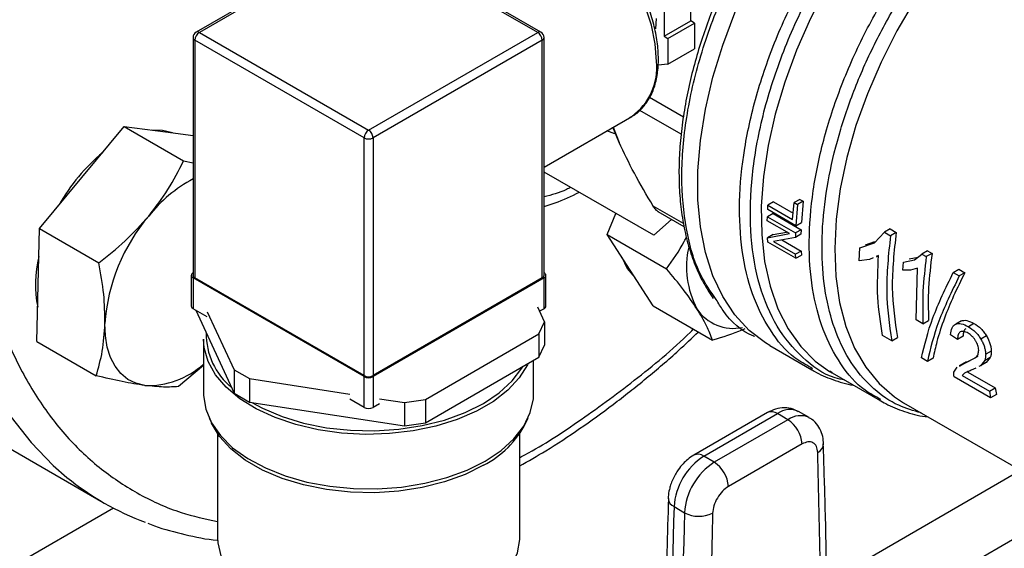
# Model space of a CAD drawing. Extents: x 0.4 to 10.6, y 0.4 to 8.1.
# Drawn here: x 3.8 to 4, y 5.4 to 5.6 of the extents above; entities that cross this region are included whole.
import ezdxf

# ---------------------------------------------------------------- set-up
doc = ezdxf.new("R2010")
doc.units = 0
doc.linetypes.add('SLD-SOLID', pattern=[0])
doc.layers.get('0').update_dxf_attribs({"linetype": 'CONTINUOUS'})

msp = doc.modelspace()

# ---------------------------------------------------------------- linework, layer by layer
at = {"color": 7, "linetype": 'SLD-SOLID'}
for p, q in [((3.848965902382404, 5.568938786269402), (3.815378330276045, 5.549549093613613)), ((3.849590851590304, 5.568876901206275), (3.816003279483942, 5.549487208550493)), ((3.883178423696665, 5.549487208550493), (3.871761090935386, 5.556078294458371)), ((3.883803372904563, 5.549549093613613), (3.872386040143283, 5.556140179521489)), ((3.91352972953086, 5.551777767458489), (3.913529729530862, 5.556198156363449)), ((3.906689724171117, 5.552239434301399), (3.906506106816667, 5.550213975899262)), ((3.908226428671964, 5.55398839031275), (3.908226428671961, 5.548716237039154)), ((3.908226428671961, 5.548716237039154), (3.91352972953086, 5.551777767458489)), ((3.908964158187766, 5.548290354854838), (3.914267459046664, 5.551351885274173)), ((3.914267459046664, 5.551351885274173), (3.91352972953086, 5.551777767458489)), ((3.914267459046664, 5.551351885274173), (3.914267459046664, 5.546225142164165)), ((3.814753279483941, 5.548466532535626), (3.814753279483939, 5.501311300649232)), ((3.816003279483942, 5.549487208550493), (3.849590851590304, 5.530097515894704)), ((3.849590851590304, 5.530097515894704), (3.883178423696665, 5.549487208550493)), ((3.884428423696662, 5.501311300649232), (3.884428423696664, 5.548466532535627)), ((3.908226428671961, 5.548716237039154), (3.908964158187766, 5.548290354854838)), ((3.908964158187766, 5.548290354854838), (3.908964158187766, 5.54316361174483)), ((3.848706968113821, 5.528566584809957), (3.81511939600746, 5.547956277465747)), ((3.81511939600746, 5.547956277465747), (3.815119396007455, 5.500801045579343)), ((3.884062307173148, 5.547956277465747), (3.850474735066787, 5.528566584809957)), ((3.884062307173145, 5.500801045579343), (3.884062307173148, 5.547956277465747)), ((3.908964158187766, 5.54316361174483), (3.914267459046664, 5.546225142164165)), ((3.908964158187766, 5.54316361174483), (3.907035056817549, 5.542991121012689)), ((3.884428423696663, 5.522782271613019), (3.901828898633091, 5.532827351978272)), ((3.792691428347789, 5.520705439608952), (3.801105866967851, 5.530823182406134)), ((3.801105866967851, 5.530823182406134), (3.812883894966807, 5.524023871569735)), ((3.801105866967851, 5.530823182406134), (3.809258015657872, 5.529744518616866)), ((3.899311700631397, 5.527660183367363), (3.898098250713365, 5.530659682375611)), ((3.898146745948805, 5.530701690479611), (3.89931170063129, 5.527660183367098)), ((3.809258015657872, 5.529744518616866), (3.81475327948394, 5.529017404536021)), ((3.848706968113817, 5.481411352923553), (3.848706968113821, 5.528566584809957)), ((3.850474735066787, 5.528566584809957), (3.850474735066783, 5.481411352923553)), ((3.812883894966807, 5.524023871569735), (3.81475327948394, 5.523600248946938)), ((3.906182544826774, 5.509240555748836), (3.884428423696663, 5.52177518378435)), ((3.78427698972773, 5.510587696811768), (3.792691428347789, 5.520705439608952)), ((3.928802780343604, 5.514350203467688), (3.928850432482657, 5.515228541050803)), ((3.929966954467425, 5.515873095472877), (3.92885043248272, 5.515228541050833)), ((3.92885043248272, 5.515228541050833), (3.933761159967461, 5.512393638416492)), ((3.929966954467425, 5.515873095472878), (3.933863091242253, 5.513623903588165)), ((3.933761159967399, 5.51239363841646), (3.934036691739903, 5.515719184416915)), ((3.935159674977755, 5.516367468841), (3.934036691739929, 5.515719184416925)), ((3.934036691739929, 5.515719184416925), (3.93469373418579, 5.515339881886611)), ((3.934693734185765, 5.5153398818866), (3.934370550274206, 5.511135998303033)), ((3.935816717423717, 5.515988166310583), (3.93469373418593, 5.51533988188653)), ((3.935159674977755, 5.516367468840994), (3.935816717423616, 5.515988166310679)), ((3.935816717423616, 5.515988166310679), (3.935485962432098, 5.511779912035697)), ((3.896936781385964, 5.509422389656541), (3.898633483102387, 5.513590291606533)), ((3.906988237134846, 5.513988500069823), (3.912190466863199, 5.510985316772198)), ((3.929862829888835, 5.513567500580239), (3.928748675147915, 5.512924312738944)), ((3.934370550274232, 5.511135998303046), (3.928802780343629, 5.514350203467702)), ((3.929862829888835, 5.513567500580241), (3.935430599819437, 5.510353295415585)), ((3.909741726374143, 5.512398944566616), (3.906182544826774, 5.509240555748836)), ((3.928730816437284, 5.512098260353675), (3.928748675147921, 5.512924312738947)), ((3.933102237453145, 5.509574692716924), (3.928730816437334, 5.512098260353705)), ((3.928748675147915, 5.512924312738944), (3.934316445078517, 5.509710107574287)), ((3.934370550274371, 5.511135998302965), (3.935485962432299, 5.511779912035648)), ((3.784014699797704, 5.499391290225307), (3.78427698972773, 5.510587696811768)), ((3.78427698972773, 5.510587696811768), (3.796055017726685, 5.503788385975369)), ((3.896936781385964, 5.509422389656541), (3.908714809384922, 5.502623078820149)), ((3.90149199346492, 5.502335374470789), (3.896936781385964, 5.509422389656541)), ((3.928764976342455, 5.508740981605001), (3.933102237453094, 5.509574692716895)), ((3.929879509624931, 5.50938438797356), (3.928764976342549, 5.50874098160493)), ((3.929879509624844, 5.509384387973634), (3.9325447615031, 5.509896516732669)), ((3.934316445078524, 5.509710107574292), (3.934297718201123, 5.508826540032248)), ((3.935411438393059, 5.509469477013609), (3.934297718201211, 5.508826540032155)), ((3.935430599819636, 5.510353295415537), (3.934316445078657, 5.509710107574207)), ((3.935430599819437, 5.510353295415585), (3.935411438393011, 5.509469477013726)), ((3.949986205429066, 5.507753794039091), (3.951984388873307, 5.509840920017188)), ((3.953116133879183, 5.510494262502288), (3.951984388873336, 5.509840920017199)), ((3.951984388873336, 5.509840920017199), (3.953169344076126, 5.509156859939256)), ((3.953116133879181, 5.510494262502288), (3.954301089081971, 5.509810202424346)), ((3.954301089082181, 5.509810202424227), (3.953169344076334, 5.509156859939136)), ((3.928802149999095, 5.507889684658564), (3.928764976342455, 5.508740981605001)), ((3.934369919930016, 5.504675479494094), (3.928802149999414, 5.50788968465875)), ((3.934297718201123, 5.508826540032248), (3.929959599728063, 5.507996718607121)), ((3.929959599728003, 5.507996718607083), (3.93433481860668, 5.505470958510739)), ((3.931633958691542, 5.508317000072433), (3.935449400030744, 5.506114392671128)), ((3.947110107251677, 5.506726927452537), (3.949986205429066, 5.507753794039091)), ((3.948227452071543, 5.507371956887217), (3.950073449095033, 5.508031789066936)), ((3.935449400030924, 5.506114392671074), (3.934334818605566, 5.505470958510095)), ((3.934369919929837, 5.504675479493828), (3.934334818606738, 5.50547095851083)), ((3.934369919930156, 5.504675479494013), (3.935485317421882, 5.505319384760077)), ((3.935449400030744, 5.506114392671128), (3.935485317421711, 5.505319384760138)), ((3.946983470226407, 5.504173700809384), (3.947110107251677, 5.506726927452537)), ((3.950797672847804, 5.505264498033247), (3.950354519475685, 5.505058900340805)), ((3.950389473018516, 5.50499362041377), (3.950797121847504, 5.505228951073591)), ((3.957952658294221, 5.504358064976675), (3.95940962485287, 5.505515643078357)), ((3.960541244065092, 5.506168912944322), (3.959409624852845, 5.505515643078332)), ((3.959409624852845, 5.505515643078332), (3.960290745208498, 5.505006983124144)), ((3.961422364421984, 5.505660252989419), (3.960290745209737, 5.505006983123446)), ((3.960541244065149, 5.506168912944342), (3.961422364420801, 5.505660252990155)), ((3.948988083067694, 5.504424952389534), (3.946983470226393, 5.504173700809392)), ((3.949729529821429, 5.504768941065302), (3.948988083067694, 5.504424952389534)), ((3.955636969749234, 5.50230210229818), (3.955774505818487, 5.503907728269883)), ((3.955774505818487, 5.503907728269883), (3.957952658294221, 5.504358064976675)), ((3.956895992131842, 5.504555148537853), (3.958661806998949, 5.504921492466863)), ((3.814399726093345, 5.501311300649233), (3.814399726093345, 5.49518724456009)), ((3.884781977087254, 5.495187244560091), (3.884781977087255, 5.501311300649233)), ((3.906047205543879, 5.495248359285036), (3.90149199346492, 5.502335374470789)), ((3.957142835631547, 5.502324467402737), (3.955636969749234, 5.50230210229818)), ((3.95854874968319, 5.502729236290171), (3.957142835631547, 5.502324467402737)), ((3.958260460785402, 5.492501985186052), (3.95854874968319, 5.502729236290171)), ((3.965635507428686, 5.501859513231471), (3.966766926344875, 5.502512667469031)), ((3.965635507428784, 5.501859513231414), (3.966820526829292, 5.501175416092917)), ((3.966766926345024, 5.502512667468967), (3.967951945745531, 5.501828570330471)), ((3.967951945745365, 5.501828570330553), (3.966820526830161, 5.501175416093584)), ((3.783752409867672, 5.488194883638849), (3.784014699797704, 5.499391290225307)), ((3.848706968113817, 5.481207250895597), (3.814765842616862, 5.500801045579343)), ((3.814765842616862, 5.500801045579343), (3.814765842616862, 5.494676989490199)), ((3.848706968113817, 5.481411352923553), (3.815119396007455, 5.500801045579343)), ((3.884062307173145, 5.500801045579343), (3.850474735066783, 5.481411352923553)), ((3.884415860563738, 5.500801045579343), (3.850474735066784, 5.481207250895597)), ((3.884415860563738, 5.494676989490201), (3.884415860563738, 5.500801045579343)), ((3.817583156067343, 5.493050589054151), (3.814765842616862, 5.494676989490199)), ((3.815289569546315, 5.494374648369337), (3.822917975460475, 5.477939499014755)), ((3.817583156067341, 5.494071265068996), (3.822917975460475, 5.482577572350948)), ((3.884495746886405, 5.4921026545684), (3.883162856998123, 5.494974321943422)), ((3.884415860563738, 5.494676989490201), (3.883536490832596, 5.494169340150032)), ((3.906047205543879, 5.495248359285036), (3.917825233542837, 5.488449048448642)), ((3.883375027546195, 5.489688101652864), (3.884495746886405, 5.4921026545684)), ((3.884495746886405, 5.4921026545684), (3.884495746886405, 5.487464581232206)), ((3.959627716498239, 5.491712685263755), (3.958260460785404, 5.492501985186053)), ((3.959627716499478, 5.49171268526304), (3.960743213778447, 5.492356648135053)), ((3.967241836219436, 5.492253062485012), (3.966128230197635, 5.491610191412521)), ((3.969749994350814, 5.49176212515694), (3.968636036898194, 5.491119051207756)), ((3.860884732935056, 5.47670473093267), (3.883375027546195, 5.489688101652864)), ((3.883375027546195, 5.489688101652864), (3.883375027546195, 5.485050028316671)), ((3.783752409867672, 5.488194883638849), (3.795530437866629, 5.481395572802445)), ((3.816840851590306, 5.488654918064997), (3.816840851590306, 5.477835752307511)), ((3.953424803633216, 5.488323081861034), (3.951597997807942, 5.489377674416331)), ((3.953424803633424, 5.488323081860915), (3.954562888340833, 5.488980084177814)), ((3.966485710581904, 5.488564027080807), (3.96509567239034, 5.489523845650084)), ((3.967600311620426, 5.489207472564225), (3.966485710581904, 5.488564027080807)), ((3.972233334311543, 5.489299620226542), (3.971119741418264, 5.488656756732987)), ((3.883375027546195, 5.485050028316671), (3.884495746886405, 5.487464581232206)), ((3.929246864211887, 5.487373508487896), (3.937596466601896, 5.482553385627343)), ((3.973185751795567, 5.486281352589126), (3.972071408720176, 5.485638056024655)), ((3.860884732935056, 5.472066657596477), (3.883375027546195, 5.485050028316671)), ((3.882340851590305, 5.47783575230751), (3.882340851590305, 5.484453011245201)), ((3.960503071441923, 5.484236884832216), (3.959318052041554, 5.484920981970633)), ((3.961641156149331, 5.484893887149116), (3.960503071441923, 5.484236884832216)), ((3.968185204932923, 5.484154203803763), (3.966820297344682, 5.48336625942494)), ((3.966853012256296, 5.483307238033853), (3.967948624084034, 5.483854563287853)), ((3.967948624084034, 5.483854563287853), (3.970144764277591, 5.485009281633155)), ((3.967978725299867, 5.48395709834124), (3.969070358117151, 5.484502126561393)), ((3.969070358117151, 5.484502126561393), (3.970555473865547, 5.485282806121711)), ((3.971869209121497, 5.484335402190117), (3.971077233441177, 5.48336642916126)), ((3.972195684805473, 5.484012097390261), (3.971077233441215, 5.48336642916111)), ((3.97298512816109, 5.484979608540326), (3.971869209120904, 5.484335402190744)), ((3.972985128161626, 5.484979608539661), (3.97219568480538, 5.484012097390375)), ((3.816840851590306, 5.483425087566123), (3.811834735246681, 5.479238245223899)), ((3.822917975460475, 5.482577572350948), (3.825979837638954, 5.480809996939213)), ((3.822917975460475, 5.482577572350948), (3.822917975460475, 5.477939499014755)), ((3.937728940047744, 5.482784690046042), (3.937366079899749, 5.483006364371954)), ((3.941608086279739, 5.481974988673298), (3.941163742713516, 5.482273719829343)), ((3.941577684726401, 5.481959805564744), (3.951122625101291, 5.476449628773732)), ((3.965773718395262, 5.482062462349178), (3.966412404698816, 5.483087127555665)), ((3.967869054546336, 5.481885070967231), (3.967427426602164, 5.481444160636428)), ((3.968733311642279, 5.482271830585756), (3.968559275777596, 5.482097563257329)), ((3.968559275777596, 5.482097563257329), (3.973938781823591, 5.478992040519886)), ((3.97009974284529, 5.482891194903075), (3.969220853082317, 5.482463898184018)), ((3.971077233441177, 5.48336642916126), (3.970719369795532, 5.483192443790061)), ((3.825979837638954, 5.480809996939213), (3.845889654663339, 5.477730271257359)), ((3.825979837638954, 5.480809996939213), (3.825979837638954, 5.47617192360302)), ((3.848706968113817, 5.475083194806455), (3.848706968113817, 5.481207250895597)), ((3.850474735066784, 5.481207250895597), (3.850474735066784, 5.475083194806463)), ((3.97305817126019, 5.476988979983124), (3.965808183091534, 5.481174309065654)), ((3.96742742660214, 5.48144416063641), (3.972806932648135, 5.478338637898966)), ((3.822917975460475, 5.477939499014755), (3.825979837638954, 5.47617192360302)), ((3.972806932648135, 5.478338637898966), (3.973938781823591, 5.478992040519891)), ((3.972806932648159, 5.478338637898985), (3.973058171260201, 5.476988979983133)), ((3.973938781823591, 5.478992040519886), (3.974196255967648, 5.477645982300064)), ((3.825979837638954, 5.47617192360302), (3.856702151416367, 5.471419680092677)), ((3.848706968113817, 5.475083194806455), (3.845889654663337, 5.476709595242517)), ((3.851727738632406, 5.476827214382937), (3.856702151416367, 5.47605775342887)), ((3.856702151416367, 5.47605775342887), (3.860884732935056, 5.47670473093267)), ((3.856702151416367, 5.47605775342887), (3.856702151416367, 5.471419680092677)), ((3.860884732935056, 5.47670473093267), (3.860884732935056, 5.472066657596477)), ((3.955785310080642, 5.47603088901624), (3.992574609325738, 5.454792878625807)), ((3.974196255967648, 5.477645982300053), (3.97305817126019, 5.476988979983124)), ((3.851727738632406, 5.475806538368095), (3.850474735066784, 5.475083194806463)), ((3.928775850036905, 5.474068507563232), (3.914154262629181, 5.465627644821567)), ((3.937014838641669, 5.473082458409135), (3.934926924917693, 5.474287785345881)), ((3.817943701808251, 5.47297074045116), (3.818383343812832, 5.472017649150238)), ((3.856702151416367, 5.471419680092677), (3.860884732935056, 5.472066657596477)), ((3.880798359367776, 5.472017649150238), (3.881238001372356, 5.47297074045116)), ((3.916122606591522, 5.465432731237207), (3.930744193998786, 5.473873593978604)), ((3.932832107722669, 5.472668267041805), (3.918210520315454, 5.464227404300436)), ((3.932832107722669, 5.472668267041805), (3.930744193998786, 5.473873593978604)), ((3.776404017652637, 5.468096278028677), (3.796910114307161, 5.456258360407181)), ((3.819590851590304, 5.469912457277137), (3.819590851590304, 5.44925682389151)), ((3.879590851590304, 5.44925682389151), (3.879590851590304, 5.469912457277136)), ((3.935615992687971, 5.46784643699379), (3.92099440528034, 5.459405574112018)), ((3.918210520315454, 5.464227404300436), (3.916122606591522, 5.465432731237207)), ((3.910210147676381, 5.455416273260274), (3.912298061400356, 5.45421094632351))]:
    msp.add_line(p, q, dxfattribs=at)
at = {"color": 8, "linetype": 'SLD-SOLID'}
for p, q in [((3.912075510630746, 5.532703451221818), (3.905344687874023, 5.536589012978194)), ((3.911609324329204, 5.529281705931501), (3.903407935585498, 5.534016293489185)), ((3.912089260307017, 5.511563034129987), (3.906088325464467, 5.515027278939455)), ((3.940467359257014, 5.440388707128473), (3.978996714499964, 5.462631230464718)), ((3.798955455479702, 5.455135610534082), (3.687860311551865, 5.391001749072167)), ((3.990133159354007, 5.45620229769416), (3.940671227823467, 5.427648532405563))]:
    msp.add_line(p, q, dxfattribs=at)
at = {"color": 8, "linetype": 'SLD-SOLID', "flags": 128}
for points in [[(3.951028547897891, 5.741649071681894), (3.948103153203294, 5.742640743607146), (3.941991226703486, 5.744169970941971), (3.935605937305923, 5.745068956614873), (3.928974627800092, 5.745333851031187), (3.922125694471353, 5.744963519872355), (3.915088465503688, 5.743959548953252), (3.907893075391913, 5.742326237431488), (3.900570335901141, 5.740070579397748), (3.89315160412608, 5.737202233926028), (3.885668648215134, 5.733733483711994), (3.87815351133432, 5.729679182476596), (3.870638374453504, 5.725056691360151), (3.863155418542557, 5.719885804579276), (3.855736686767492, 5.714188664665016), (3.848413947276714, 5.707989667645127), (3.841218557164932, 5.701315358576534), (3.834181328197259, 5.694194317875327), (3.827332394868511, 5.686657038931032), (3.820701085362669, 5.67873579752923), (3.814315795965094, 5.670464513641696), (3.808203869465272, 5.661878606175867), (3.802391478070798, 5.653014841305646), (3.796903511333957, 5.643911175032994), (3.791763469570843, 5.634606590654513), (3.7869933632294, 5.625140931828978), (3.782613618637302, 5.615554731960671), (3.778642990533283, 5.60588904062913), (3.775098481756467, 5.596185247808543), (3.771995270437598, 5.586484906629518), (3.769346645003957, 5.576829555442208), (3.767163947276277, 5.567260539942713), (3.765456523901321, 5.557818836124465), (3.764231686328108, 5.54854487481273), (3.763494679499167, 5.53947836853361), (3.763248659390888, 5.530658141458906), (3.763494679499144, 5.522121963155059), (3.764231686328061, 5.513906386848063), (3.765456523901252, 5.506046592896944), (3.767163947276185, 5.498576238146057), (3.769346645003843, 5.491527311801316), (3.771995270437462, 5.484929998447501), (3.77509848175631, 5.478812548793226), (3.778642990533106, 5.473201158697085), (3.782613618637105, 5.468119856992944), (3.786993363229183, 5.463590402594792), (3.789712442474551, 5.461224985937203)], [(3.961059235053253, 5.585297232780043), (3.95645141664862, 5.580650384010946), (3.952043758657279, 5.57558523515324), (3.947882499513812, 5.570154922034293), (3.944011292811368, 5.564416411228736), (3.940470749354647, 5.558429902451928), (3.937298011133188, 5.552258197036235), (3.934526361684189, 5.545966039115092), (3.932184876932321, 5.539619436426167), (3.930298120169414, 5.533284967858712), (3.928885884373808, 5.527029085009254), (3.927962984572573, 5.520917415072659), (3.927539102424805, 5.515014072381551), (3.927618684656407, 5.509380985816391), (3.928200896411812, 5.504077249141972), (3.929279630012017, 5.499158501085656), (3.930843569027049, 5.494676341660573), (3.932876306990711, 5.490677790856879), (3.935356519512241, 5.487204795379635), (3.938258187979338, 5.484293788607859), (3.941077584796053, 5.482257138202977)], [(3.906748649736217, 5.543701166131919), (3.906493514390637, 5.547215984701238), (3.905735860512267, 5.550918580286758), (3.904498709030811, 5.554696451395214), (3.902819650168003, 5.558434809324672), (3.900749701277746, 5.562020065961145), (3.898351756709626, 5.565343285095962), (3.895698676795925, 5.568303492397341), (3.892871074027298, 5.570810743464368), (3.889954863683035, 5.5727888567421), (3.887038653338772, 5.574177728259567), (3.884211050570145, 5.574935157858515), (3.881557970656444, 5.575038131423857), (3.879160026088324, 5.574483520155916), (3.878080828732981, 5.573964672941354)], [(3.970316376693924, 5.571956037156903), (3.965921156812703, 5.566909622293459), (3.961778382391069, 5.56148988610718), (3.95793385479949, 5.555756747705319), (3.954430078073803, 5.549773591083515), (3.951305789002335, 5.543606564369837), (3.948595528862652, 5.537323848509332), (3.946329261542742, 5.530994903474324), (3.944532042268531, 5.524689700334124), (3.943223740600223, 5.518477947674213), (3.942418820759928, 5.512428320917356), (3.942126181719221, 5.506607703067083), (3.942349058814555, 5.501080445267669), (3.943084987978286, 5.495907655355643), (3.944325832980719, 5.491146522268418), (3.946057875382022, 5.486849683779178), (3.948261966199505, 5.483064644548195), (3.95091373761349, 5.479833250924414), (3.953983872371198, 5.477191228303771), (3.955785310292315, 5.476030888894043)]]:
    msp.add_lwpolyline(points, dxfattribs=at)
at = {"color": 7, "linetype": 'SLD-SOLID', "flags": 128}
for points in [[(3.929246864211887, 5.487373508487896), (3.928376263563936, 5.487901973953363), (3.925138745967179, 5.490387902752095), (3.922299370728133, 5.493459555048553), (3.91988727367904, 5.497085411533567), (3.917927206199711, 5.501228266013031), (3.916439281234881, 5.505845607193812), (3.915438766908171, 5.510890054907129), (3.914935929850486, 5.516309846293218), (3.914935929850486, 5.522049366958307), (3.915438766908171, 5.528049721653561), (3.916439281234881, 5.534249338620029), (3.917927206199711, 5.540584601398213), (3.91988727367904, 5.546990501619028), (3.922299370728133, 5.55340130607764), (3.925138745967179, 5.559751231245101), (3.928376263563936, 5.565975118296369), (3.9319787022068, 5.572009101728034), (3.935909096000416, 5.577791264704802), (3.94012711378579, 5.583262274410018), (3.944589472992554, 5.588365990880644), (3.94925038377671, 5.593050043079262), (3.954062018886391, 5.597266366291775), (3.958975004434191, 5.600971695336431), (3.960170789606252, 5.60178537790984)], [(3.810693846746881, 5.52955453447132), (3.808705588485068, 5.530063428035553), (3.806527423559605, 5.530105821008624)], [(3.898483182217769, 5.529385309879515), (3.89796281023759, 5.529546019320135), (3.896849918717145, 5.529953048054079)], [(3.899846013090012, 5.504896196603831), (3.900939566292102, 5.502654283889471), (3.902425080107, 5.500883674947837)], [(3.805162810704938, 5.479462393801235), (3.803394019876321, 5.479888601452443), (3.80180395478032, 5.480672207577926), (3.800419821871575, 5.481799804459619), (3.799265304047911, 5.483252098602246), (3.798360155429382, 5.485004240850375), (3.797719863359805, 5.487026251564358), (3.797355383414015, 5.489283533580267), (3.797272951944951, 5.491737464176966)], [(3.881254536516891, 5.483825894901866), (3.881119365966664, 5.483539638093741), (3.87949322300514, 5.480944059411438), (3.877229762911918, 5.478512824294127), (3.874377227409178, 5.476297750297343), (3.870996413338729, 5.474346047877629), (3.867159376882884, 5.472699314183608), (3.862947897812027, 5.471392646484995), (3.858451736490793, 5.470453894135213), (3.853766720791732, 5.469903065010782), (3.848992703690579, 5.469751899078168), (3.844231435073433, 5.470003618176777), (3.839584393114594, 5.470652857351048), (3.835150621445448, 5.471685779195153), (3.831024618211431, 5.473080368773293), (3.827294322008115, 5.474806902829831), (3.824039237622718, 5.476828583288871), (3.821328741527601, 5.479102321541371), (3.819220603241201, 5.481579656804028), (3.81775975407105, 5.484207788976748), (3.816977329480954, 5.486930703985098), (3.816840851590306, 5.488654918064997)], [(3.826442439327951, 5.476100366626862), (3.828554582576587, 5.474951628150305), (3.832432817122687, 5.473299276378326), (3.836694333805994, 5.471999064353417), (3.841243937385749, 5.471080036663676), (3.845979997235974, 5.470562722869046), (3.850796717605717, 5.470458678904864), (3.85558650092131, 5.47077022894136), (3.86024235133836, 5.471490413465542), (3.864660264852112, 5.472603144745208), (3.868741552575051, 5.474083566202303), (3.872395045283572, 5.4758986076678), (3.87553912998778, 5.478007724114622), (3.878103573030829, 5.480363801366561), (3.88003108899275, 5.482914208551106), (3.880214414445527, 5.483225445210999)], [(3.941077584796053, 5.482257138202977), (3.941550872505816, 5.481975308391006), (3.941577684726123, 5.481959805564906)], [(3.816840851590304, 5.477835752307511), (3.816846314349872, 5.47749044887499), (3.817282351863473, 5.474741827008373), (3.818406988956342, 5.472059146787989), (3.820196255941384, 5.469499584885197), (3.822612017699249, 5.467117693918174), (3.825602786462194, 5.464964239757561), (3.82910481918646, 5.463085119540071), (3.833043476124583, 5.461520383450703), (3.837334811642029, 5.460303381122587), (3.841887363372646, 5.459460050847449), (3.84660410158021, 5.459008366745953), (3.851384497178792, 5.458957955680531), (3.856126664335695, 5.459309892075524), (3.860729531991081, 5.460056675017685), (3.865094998012148, 5.461182388125129), (3.869130020069759, 5.46266303877738), (3.872748598674163, 5.464467069476415)], [(3.872748598674163, 5.464467069476415), (3.875873610104802, 5.466556030439953), (3.878438450168522, 5.468885399091807), (3.880388453752312, 5.471405528983295), (3.881682059915282, 5.474062707921106), (3.882291697687964, 5.476800302749441), (3.882340851590304, 5.47783575230751)], [(3.872426891398163, 5.463632111118881), (3.868768296577767, 5.461814534943354), (3.864681309326124, 5.460332046073922), (3.860257226184894, 5.45921776086219), (3.855594873860874, 5.458496570598484), (3.850798401600679, 5.458184585481567), (3.845974954668667, 5.458288774743412), (3.841232280898795, 5.458806810968075), (3.836676323786049, 5.459727122082325), (3.832408855883835, 5.46102914985664), (3.828525205373311, 5.462683809142078), (3.825112126589342, 5.464654137584443), (3.822245862072018, 5.466896121302203), (3.819990439434298, 5.469359678083871), (3.818396241090935, 5.471989776141847), (3.818383343812832, 5.472017649150238)], [(3.819590851590304, 5.44925682389151), (3.819640376796207, 5.448262101780329), (3.820254413029796, 5.445634447108514), (3.821556070518832, 5.44309169787831), (3.823514839515004, 5.440693453976534), (3.826084808133218, 5.438495928207591), (3.829205738487268, 5.436550628712968), (3.832804478614833, 5.434903151664057), (3.836796677097472, 5.43359211252655), (3.841088760186384, 5.432648240946643), (3.845580125091765, 5.432093660474181), (3.850165498026938, 5.4319413700054), (3.854737401736684, 5.43219493909981), (3.859188674673012, 5.432848424312755), (3.863414982771019, 5.433886508504711), (3.867317264950941, 5.435284859862059), (3.8708040550259, 5.437010702214169)], [(3.8708040550259, 5.437010702214169), (3.873793625591807, 5.439023583279066), (3.876215903648438, 5.441276322830625), (3.878014113051174, 5.443716118563093), (3.879146105295707, 5.446285783732373), (3.879585347443257, 5.448925087564848), (3.879590851590304, 5.44925682389151)]]:
    msp.add_lwpolyline(points, dxfattribs=at)
at = {"color": 7, "linetype": 'SLD-SOLID'}
for centre, radius, start, end in [((3.816003279483942, 5.548466532535636), 0.00125000000000032, 119.9973117336319, 180), ((3.817038416134165, 5.547868951400424), 0.001921006009460774, 122.6054783399864, 177.394521514424), ((3.882143287046443, 5.547868951400424), 0.00192100600946033, 2.6054784855766, 57.39452166003594), ((3.883178423696665, 5.548466532535636), 0.001250000000000542, 0, 60.00268826635045), ((3.85062598824053, 5.528479258744632), 0.001921006009465608, 122.6054783400297, 177.3945215143501), ((3.848555714940076, 5.528479258744631), 0.001921006009467146, 2.605478485673421, 57.39452165995111), ((3.849590851590305, 5.530272473666153), 0.001921277384890421, 242.6096722366016, 297.3903277633765), ((3.820200419380169, 5.497428899505367), 0.03666508849828934, 129.6053233751284, 150.8973495383886), ((3.828139883244976, 5.495457514851842), 0.02831885250954532, 118.2103504664923, 141.5899144343961), ((3.833653485816483, 5.48935056499302), 0.03645875110987697, 139.4524827468332, 176.2462473729925), ((3.930584461757108, 5.503003464052671), 0.017887892013346, 167.4189960311675, 207.7248608683932), ((3.806264169094886, 5.499498770103176), 0.02280302971446191, 165.9090396818988, 191.4069995851006), ((3.814959501400357, 5.501311300649232), 0.0005457691460426239, 110.7834207994677, 249.2165792005331), ((3.815378850812052, 5.501373683620355), 0.0006286740981170327, 185.6947992510344, 245.6253417063313), ((3.883802852368548, 5.501373683620356), 0.0006286740981175628, 294.3746582936737, 354.3052007488906), ((3.884222201780242, 5.501311300649232), 0.000545769146043927, 290.7834207995993, 69.2165792004346), ((3.81502529742146, 5.495249627531213), 0.0006286740981185346, 185.6947992511835, 245.6253417063613), ((3.884156405759143, 5.495249627531213), 0.000628674098116237, 294.3746582935597, 354.3052007488786), ((3.921974225694302, 5.499414191536213), 0.008636191236261928, 213.2299943393033, 282.2750960902179), ((3.830961507973903, 5.489608584236943), 0.01359191170620234, 178.8256487785433, 230.971274110412), ((3.805765635654015, 5.49604634170819), 0.01659490060530075, 267.9182203683176, 311.8656879828702), ((3.849590851590299, 5.483117241779755), 0.00192127738489673, 242.6096722367226, 297.3903277633026), ((3.8495908515903, 5.482913139751801), 0.001921277384898307, 242.6096722367234, 297.3903277632782), ((3.849590851590292, 5.476789083662664), 0.00192127738489883, 242.609672236996, 297.3903277635386), ((3.863530963013275, 5.480884592833693), 0.01941096770253843, 297.2770716461496, 332.8191454186378), ((3.929571834808568, 5.46757139412819), 0.006050412628240001, 2.60547848567444, 57.39452165996271), ((3.923099841140533, 5.454561032551248), 0.01291803523258067, 122.6915201719533, 176.2039466723616), ((3.925187754901382, 5.453355705592741), 0.01291803527081336, 122.691520257682, 176.2039465869613), ((3.914950247381839, 5.459130531372092), 0.006050412651162618, 2.60547927752797, 57.39452157944923), ((3.824157331301396, 5.503455545039509), 0.05449651813085993, 230.7979751326009, 249.7115571066428), ((6.048006272891957, 5.394003817179558), 2.138678040928227, 178.3545170359116, 180.8918275712719), ((6.05009416524148, 5.392798490383405), 2.138678019558551, 178.354517023234, 180.8918275839764), ((3.915189600788012, 5.459734750967914), 0.006234855072887131, 242.3693456828188, 295.4033651355544)]:
    msp.add_arc(centre, radius, start, end, dxfattribs=at)
at = {"color": 8, "linetype": 'SLD-SOLID'}
for centre, radius, start, end in [((3.815378850812057, 5.548528915506762), 0.000628674098118863, 185.6947992513486, 245.6253417064316), ((3.815637129415379, 5.5489761068891), 0.0006287215448735332, 54.38242252452925, 114.3071190462144), ((3.883544573765229, 5.548976106889089), 0.0006287215448828214, 65.69288095422226, 125.6175774749709), ((3.883802852368552, 5.548528915506761), 0.0006286740981176874, 294.3746582935297, 354.3052007487216), ((3.894874178487031, 5.542523801007388), 0.01193269693255564, 305.6497565293377, 5.662423864034101), ((3.929590965437067, 5.47226382497332), 0.0019802253321122, 54.38242242307062, 114.3071191452143), ((3.933174004050842, 5.470662891094584), 0.004026486048470977, 64.19258843319813, 127.1178699947151), ((3.93527453975717, 5.469328563550583), 0.004137522646758334, 65.10391824155504, 126.1791992440142), ((3.937862235725976, 5.46799478183183), 0.002038771226555836, 295.6922240254939, 356.6992646225973), ((3.914973935469403, 5.463868775497351), 0.001940464610091834, 53.70401165571807, 114.9936922807616), ((3.910902130784746, 5.457129029265708), 0.001847261150031341, 182.9360162040429, 248.0004381666756)]:
    msp.add_arc(centre, radius, start, end, dxfattribs=at)
for points, knots in [([(3.924308238126921, 5.738369508228852), (3.92113618117155, 5.737943985947299), (3.914791952270193, 5.737092925958536), (3.90474834607689, 5.734258547498382), (3.894283074313468, 5.730207809066324), (3.883368935316446, 5.724720820816859), (3.872214899202908, 5.71784000973955), (3.860982113425194, 5.709587829586589), (3.849848079053529, 5.700044214246766), (3.838993748480281, 5.689330656943683), (3.828595231566978, 5.677609560632929), (3.818814105531523, 5.665075076752357), (3.809789229306419, 5.651942863045961), (3.801630584862871, 5.638438106903752), (3.794415182479461, 5.62478375179155), (3.788220456694769, 5.611261389187226), (3.782982244524918, 5.597917400390407), (3.778654490964977, 5.58475334296055), (3.77518353396351, 5.571673775534227), (3.772568113839968, 5.558589353021067), (3.770857943474907, 5.545510523045492), (3.770149521377029, 5.532500159038882), (3.770533108062197, 5.519840817711466), (3.772063551248618, 5.50775326604788), (3.774762064301056, 5.496453841038703), (3.778613543982587, 5.486143208413481), (3.78356507647645, 5.476993372987048), (3.789530925307697, 5.469144233062119), (3.796387672387778, 5.462674598808707), (3.804017551698339, 5.45768108943087), (3.811734286676819, 5.454184659925012), (3.817162098926091, 5.452982336527342), (3.819590851590304, 5.452444339628919)], [0, 0, 0, 0, 0.03109581262316049, 0.06219275250433261, 0.09474279599093217, 0.1281190735726908, 0.1621871263528938, 0.1967931016489768, 0.2317672170472017, 0.266928351464931, 0.3020894858826598, 0.3370636012808832, 0.3716695765769639, 0.4057376293571637, 0.4391139069389184, 0.4716639504255141, 0.5027592002533461, 0.5338567076603138, 0.564951957501443, 0.5960494649215389, 0.6285995084081346, 0.6619757859898894, 0.6960438387700891, 0.7306498140661694, 0.7656239294643925, 0.8007850638821217, 0.8359461982998512, 0.8709203136980759, 0.9055262889941585, 0.9395943417743615, 0.9729706193561201, 1, 1, 1, 1]), ([(3.918587970505192, 5.496519526018699), (3.917477060261461, 5.49810548803917), (3.914763891340789, 5.501978872849146), (3.91242513900043, 5.510331863534917), (3.911449740054392, 5.520850578083825), (3.912428257705114, 5.532532559216687), (3.915246318231651, 5.54483544668334), (3.919816471486234, 5.557314085223078), (3.92595810734842, 5.569478931466172), (3.933436932494783, 5.580882069321761), (3.941967172847754, 5.591024036322172), (3.951000851948546, 5.599543172183654), (3.957189104107734, 5.60353138862111), (3.960170789606252, 5.605453030921813)], [0, 0, 0, 0, 0.06526654547449554, 0.1594000629128284, 0.2535335803511606, 0.347667097789493, 0.4418006152278258, 0.5359341326661581, 0.6300676501044906, 0.7242011675428233, 0.8183346849811555, 0.912468202419488, 1, 1, 1, 1]), ([(3.937366079899749, 5.483006364371954), (3.936282019706563, 5.483602660139759), (3.933117486991009, 5.485343336051689), (3.929142683553366, 5.490247458051905), (3.925563237692495, 5.497378675095725), (3.923511179125191, 5.506030849290449), (3.922980336216528, 5.515810911693023), (3.924006452657055, 5.526442969774206), (3.926551914852416, 5.537584178275589), (3.930538709221977, 5.548883430457161), (3.935837935581549, 5.559993662440758), (3.942293869104315, 5.570529906964954), (3.949661799981883, 5.580291681058968), (3.955129932313602, 5.585751311027969), (3.957863998479461, 5.588481126012468)], [0, 0, 0, 0, 0.04522710698570494, 0.1320246427142786, 0.2188221784428515, 0.3056197141714247, 0.3924172498999979, 0.4792147856285714, 0.5660123213571445, 0.6528098570857178, 0.7396073928142909, 0.8264049285428643, 0.9132024642714375, 1, 1, 1, 1]), ([(3.944088894165448, 5.48051011521311), (3.943454969679889, 5.480642973772706), (3.940240290345826, 5.481316709644442), (3.935561192730828, 5.484800219924051), (3.930413589900232, 5.490878337324789), (3.926968860192296, 5.499030958992678), (3.925245633312254, 5.508720401135514), (3.925337334720708, 5.519649217204977), (3.927232447541173, 5.531395143650877), (3.930863591914674, 5.543523201070946), (3.93609168984811, 5.555592343979343), (3.942735841040796, 5.567113515762393), (3.950499559346365, 5.577810693155557), (3.95635254269015, 5.583748906342421), (3.959279034330478, 5.586718012903831)], [0, 0, 0, 0, 0.02184272538917458, 0.1107661235807847, 0.1996895198542751, 0.2886129142096435, 0.3775363066468883, 0.4664596971660083, 0.5553830857670011, 0.6443064724498654, 0.7332298572145992, 0.8221532400612008, 0.9110766209896689, 1, 1, 1, 1]), ([(3.95124903610603, 5.4766769722694), (3.950181309799047, 5.477241569700051), (3.947085859840632, 5.478878396555216), (3.94316414278828, 5.483522955383503), (3.939598000264726, 5.490288373895938), (3.93747854228064, 5.498523237161141), (3.936804595463486, 5.507860813409931), (3.937614613183784, 5.518045203737232), (3.93987877867879, 5.52875651498137), (3.943529780360282, 5.53966615095513), (3.948452149846561, 5.550447637858332), (3.954506846486171, 5.560738159508492), (3.961464072940104, 5.570342840134007), (3.966671405241679, 5.575791993284108), (3.969275071392466, 5.57851656985916)], [0, 0, 0, 0, 0.04568265219440282, 0.1324387747221856, 0.2191948972499679, 0.3059510197777507, 0.3927071423055332, 0.4794632648333157, 0.5662193873610984, 0.6529755098888811, 0.7397316324166635, 0.8264877549444459, 0.9132438774722287, 1, 1, 1, 1]), ([(3.9592623514967, 5.474023635732338), (3.957741350023306, 5.474454548204124), (3.95428326439926, 5.475434252859231), (3.949749285607598, 5.478609100201147), (3.945658019013127, 5.483165559420893), (3.942551485237565, 5.488958600060795), (3.940476376163083, 5.495797537250639), (3.939488143022722, 5.503537325431797), (3.939608008759358, 5.511993120095217), (3.940833725262183, 5.520968227010285), (3.943136304300579, 5.530253013134941), (3.946462728248336, 5.539628923861686), (3.950732378248837, 5.548882808438181), (3.955856129584319, 5.557775916587296), (3.961674401809703, 5.566184203798055), (3.966024673860777, 5.571126945847596), (3.968199809857551, 5.573598316839688)], [0, 0, 0, 0, 0.05695975228303085, 0.1295013213101724, 0.2020428884189108, 0.2745844536092447, 0.3471260168811727, 0.4196675782346933, 0.4922091376698047, 0.5647506951865056, 0.6372922507847949, 0.7098338044646706, 0.7823753562261314, 0.854916906069176, 0.9274584539938029, 1, 1, 1, 1]), ([(3.889713704433148, 5.518729828483676), (3.889440702113557, 5.518594529163597), (3.88764856974686, 5.517706352495095), (3.885905751679045, 5.517239072170764), (3.884428423696663, 5.516842974430271)], [0, 0, 0, 0, 0.1523337922268856, 1, 1, 1, 1]), ([(3.879590851590304, 5.465175663607185), (3.879705946870559, 5.465233300340666), (3.883532737924478, 5.467149658123298), (3.891174656661714, 5.472136660878309), (3.902368452836855, 5.480359767091269), (3.910060399939232, 5.486662455116249), (3.913858110490872, 5.490422909464635), (3.914059906284849, 5.490622725606658)], [0, 0, 0, 0, 0.009903790013522845, 0.3292900885205562, 0.6537193838298684, 0.9815999742664284, 1, 1, 1, 1])]:
    msp.add_open_spline(points, degree=3, knots=knots, dxfattribs=at)
at = {"color": 7, "linetype": 'SLD-SOLID'}
for points, knots in [([(3.907114766259733, 5.544211421201808), (3.907101928448765, 5.544782553625822), (3.907064798186804, 5.546434415969843), (3.906655462710464, 5.549320023951898), (3.905756236267963, 5.552833948293181), (3.904441009924379, 5.556363874879318), (3.902753927173583, 5.559814846533817), (3.900737062240192, 5.563100209046024), (3.898442240947448, 5.566135625518185), (3.895926180557811, 5.568843076002294), (3.893249692218218, 5.57115181206363), (3.890475329772339, 5.572999871778053), (3.887668476710592, 5.574331456747936), (3.884895830441518, 5.575104129066196), (3.8822459551311, 5.575264823305392), (3.879840962921449, 5.57487748017819), (3.878496474567573, 5.574147994546593), (3.877862804055452, 5.573804180833053)], [0, 0, 0, 0, 0.03670840829622566, 0.1061701889506809, 0.1755705126093135, 0.2448711570169649, 0.3141024387259381, 0.3833147103654397, 0.4525596124176328, 0.5218833219996399, 0.5913464412521452, 0.6610017151287473, 0.7308665303808064, 0.8008208205352185, 0.8704025812463807, 0.9389194689010079, 1, 1, 1, 1]), ([(3.920650771743434, 5.56050007862048), (3.920152644958663, 5.559417492872236), (3.919010313740508, 5.556934848825866), (3.917399503789534, 5.552910607085209), (3.915790198175667, 5.548398547675655), (3.914359563746774, 5.543691943168013), (3.913153630815068, 5.538885660679394), (3.912209899788007, 5.53404518067584), (3.911553510541549, 5.529228565499949), (3.911202860724396, 5.524485821378335), (3.911170683611939, 5.519860874004891), (3.911465593443987, 5.515392247209112), (3.912094233979866, 5.511115112234292), (3.913058907968036, 5.50705789983857), (3.914372116930388, 5.503258294239223), (3.915990424351145, 5.499743994165669), (3.917344862124853, 5.497691342914516), (3.918015033807392, 5.496675697331268)], [0, 0, 0, 0, 0.04514026807053512, 0.1035180981816279, 0.1658619940716022, 0.2306031113637282, 0.2971118839905996, 0.3648934997657724, 0.4336091231755709, 0.5030235312061215, 0.5729794814228047, 0.6433817851529173, 0.7141856406860831, 0.785387914442641, 0.8570432222189619, 0.9292654220403552, 1, 1, 1, 1]), ([(3.901425117280058, 5.532639555774356), (3.901496952506356, 5.532666014153047), (3.902305035975775, 5.532963647773066), (3.903573114995346, 5.534059817671169), (3.905121333981005, 5.535896158037882), (3.906236212469508, 5.538224310563596), (3.906924474296664, 5.540890062514276), (3.907108677694497, 5.542972436753285), (3.907114210569496, 5.544098341759434), (3.907114766259733, 5.544211421201808)], [0, 0, 0, 0, 0.01864088095809624, 0.2096936076357608, 0.3999803005610238, 0.5923317617630885, 0.7883530847848428, 0.9787433975139321, 1, 1, 1, 1]), ([(3.906088325464451, 5.515027278939439), (3.904786160116024, 5.517228444989311), (3.902194567873499, 5.521609244145305), (3.900269502286895, 5.525649823847656), (3.899311700631397, 5.527660183367363)], [0, 0, 0, 0, 0.5024576501893644, 1, 1, 1, 1]), ([(3.805949680495037, 5.513051613560613), (3.80728502875477, 5.514790018906808), (3.809985371098617, 5.518305423620812), (3.811910674668106, 5.522103821960333), (3.812883894966807, 5.524023871569735)], [0, 0, 0, 0, 0.4945107285288816, 1, 1, 1, 1]), ([(3.884428423696663, 5.514927215352452), (3.88496370719263, 5.515100462978247), (3.887099982934791, 5.515791881083158), (3.889418198659863, 5.516767567137565), (3.891190007054598, 5.517703013632635), (3.891349563924381, 5.517787253505889)], [0, 0, 0, 0, 0.2332676250003799, 0.9309533592459835, 0.9999999999999999, 0.9999999999999999, 0.9999999999999999, 0.9999999999999999]), ([(3.907162486992628, 5.51388852783731), (3.907161551543719, 5.513888860374714), (3.90696438103494, 5.513958951395721), (3.906585323029471, 5.514317376352171), (3.906255063966899, 5.514789112592956), (3.906088325464467, 5.515027278939455)], [0, 0, 0, 0, 0.002354709031706292, 0.4963169807395359, 1, 1, 1, 1]), ([(3.796055017726685, 5.503788385975369), (3.797835279261837, 5.505192716580075), (3.801428442893034, 5.508027125769607), (3.804433501902519, 5.511366672069435), (3.805949680495037, 5.513051613560613)], [0, 0, 0, 0, 0.4954579634770644, 1, 1, 1, 1]), ([(3.908714809384922, 5.502623078820149), (3.909980705063749, 5.504350088382643), (3.911437351518901, 5.506337331406925), (3.912537239936295, 5.508626357770066), (3.912681272531676, 5.508926110365662)], [0, 0, 0, 0, 0.8690479933208246, 1, 1, 1, 1]), ([(3.797272951944951, 5.491737464176966), (3.797242312512719, 5.493656612234802), (3.797180353427779, 5.497537515008226), (3.796432865071389, 5.501689567822947), (3.796055017726685, 5.503788385975369)], [0, 0, 0, 0, 0.4945107285290353, 0.9999999999999999, 0.9999999999999999, 0.9999999999999999, 0.9999999999999999]), ([(3.914750245612169, 5.494681548422452), (3.913912377472454, 5.495912119972637), (3.912218039834506, 5.498400582768671), (3.909891068453195, 5.501205316174278), (3.908714809384922, 5.502623078820149)], [0, 0, 0, 0, 0.4945107285288814, 1, 1, 1, 1]), ([(3.959318052040433, 5.484920981970303), (3.959932136442798, 5.487486165208051), (3.961160509439739, 5.492617384645193), (3.96414367613529, 5.498778462317784), (3.965635507428686, 5.501859513231471)], [0, 0, 0, 0, 0.4999168850938625, 1, 1, 1, 1]), ([(3.967951945745531, 5.501828570330471), (3.967173657775971, 5.500273798208713), (3.965620335147184, 5.497170753045754), (3.963754606528517, 5.492588102025804), (3.9623920714081, 5.488458734844322), (3.961866214769324, 5.485962316233883), (3.961641156149382, 5.484893887149158)], [0, 0, 0, 0, 0.2505269651015235, 0.5000067060439718, 0.7860104971193023, 0.9999999999999999, 0.9999999999999999, 0.9999999999999999, 0.9999999999999999]), ([(3.966820526830161, 5.501175416093584), (3.965328695536052, 5.498094365179333), (3.962345528839216, 5.491933287505907), (3.961117155843605, 5.486802068069476), (3.960503071441936, 5.484236884832205)], [0, 0, 0, 0, 0.5000831149297545, 1, 1, 1, 1]), ([(3.926158450304058, 5.489180011418287), (3.926119875423593, 5.489194445048303), (3.923610024546559, 5.490133560309766), (3.920940570201724, 5.492574292754939), (3.91903515273153, 5.495769615952439), (3.918587970505192, 5.496519526018699)], [0, 0, 0, 0, 0.01180493140733951, 0.7680806029430068, 0.9999999999999999, 0.9999999999999999, 0.9999999999999999, 0.9999999999999999]), ([(3.917825233542837, 5.488449048448642), (3.917499166786741, 5.489361175565437), (3.916841054938447, 5.491202153375936), (3.915451389993552, 5.49351474748235), (3.914750245612169, 5.494681548422452)], [0, 0, 0, 0, 0.4954579634770636, 1, 1, 1, 1]), ([(3.795530437866629, 5.481395572802445), (3.795986754615701, 5.482975083148596), (3.796907754544477, 5.486163063688996), (3.797150484485954, 5.489868111705369), (3.797272951944951, 5.491737464176966)], [0, 0, 0, 0, 0.4954579634766463, 0.9999999999999999, 0.9999999999999999, 0.9999999999999999, 0.9999999999999999]), ([(3.965095672390345, 5.489523845650197), (3.965155329514139, 5.490010919125967), (3.965241787428094, 5.490716808950681), (3.965683764354607, 5.49135657752202), (3.965981187726058, 5.491526288422491), (3.966128230197524, 5.491610191412757)], [0, 0, 0, 0, 0.5295148937161719, 0.7673979268059777, 1, 1, 1, 1]), ([(3.966128230197524, 5.491610191412757), (3.966293607246217, 5.49166188242143), (3.966629360297984, 5.49176682693488), (3.967468135861121, 5.491700241703589), (3.968159173199295, 5.491356356117033), (3.968636036898249, 5.491119051207787)], [0, 0, 0, 0, 0.2312642048917207, 0.4695189760054974, 1, 1, 1, 1]), ([(3.967241836219253, 5.492253062485206), (3.967407250519688, 5.492304774836962), (3.96774307864162, 5.492409762506863), (3.968582041083493, 5.492343284536861), (3.969273109698822, 5.491999417175722), (3.969749994350815, 5.49176212515694)], [0, 0, 0, 0, 0.2312653116568178, 0.4695204409615982, 1, 1, 1, 1]), ([(3.969749994350815, 5.49176212515694), (3.970229698118793, 5.491444327550849), (3.970925493676686, 5.49098337189991), (3.971749031566908, 5.490056559925503), (3.972073054750533, 5.489550128743905), (3.972233334311336, 5.489299620226411)], [0, 0, 0, 0, 0.5287064847671036, 0.7668724910804703, 0.9999999999999999, 0.9999999999999999, 0.9999999999999999, 0.9999999999999999]), ([(3.879590851590304, 5.463489058222458), (3.881315440227679, 5.464475749404272), (3.885287539280695, 5.46674831169766), (3.891476500878636, 5.470827629943013), (3.898133918925846, 5.475610295294902), (3.904705033413659, 5.480819696520274), (3.910351896454109, 5.485627369018443), (3.913752398876177, 5.488841133456592), (3.915039279646805, 5.490057345399257)], [0, 0, 0, 0, 0.143071465101285, 0.3295243971380562, 0.5157196715108964, 0.7015967859794252, 0.8870727585652087, 1, 1, 1, 1]), ([(3.924282176004345, 5.490699041109441), (3.924088228864362, 5.490608335354666), (3.922141340410815, 5.489697808977953), (3.919870160612155, 5.489040698351573), (3.917825233542837, 5.488449048448642)], [0, 0, 0, 0, 0.09961903037132425, 1, 1, 1, 1]), ([(3.967034903036078, 5.490064840203337), (3.966944789689033, 5.48999821921704), (3.966763189537192, 5.489863961844253), (3.96651430286649, 5.489398262365182), (3.966497371301131, 5.488904251151131), (3.966485710581861, 5.488564027080829)], [0, 0, 0, 0, 0.2346720877432556, 0.4729209175453384, 1, 1, 1, 1]), ([(3.968589472035977, 5.489839384874762), (3.968290938737404, 5.489984367705713), (3.967855228389786, 5.490195970632334), (3.967338672137723, 5.490199103713238), (3.967136038694764, 5.490109541354434), (3.967034903036078, 5.490064840203337)], [0, 0, 0, 0, 0.5215484892499583, 0.761201764215713, 1, 1, 1, 1]), ([(3.968148502965728, 5.490707707758903), (3.968053763602553, 5.490636379534802), (3.967861871400528, 5.490491906007323), (3.967624362631322, 5.490013648687007), (3.96760988838868, 5.489528480357146), (3.967600311620374, 5.48920747256424)], [0, 0, 0, 0, 0.2480933879133013, 0.5025069297371498, 1, 1, 1, 1]), ([(3.970079788363417, 5.488341325375108), (3.969979441017642, 5.488496994681245), (3.969779062415496, 5.488807842942546), (3.969285472960112, 5.489372037755937), (3.968871704032525, 5.489649873186123), (3.968589472035977, 5.489839384874762)], [0, 0, 0, 0, 0.2417947152480898, 0.4828277885512927, 1, 1, 1, 1]), ([(3.968636036898249, 5.491119051207787), (3.96911576515473, 5.49080126652676), (3.969811595302131, 5.490340330239492), (3.970635332499119, 5.489413631602911), (3.970959426893277, 5.488907243522753), (3.971119741418045, 5.488656756732849)], [0, 0, 0, 0, 0.5287079540182527, 0.766873596888703, 1, 1, 1, 1]), ([(3.97068614801044, 5.486471034618789), (3.970675294428416, 5.486620120543934), (3.970654025676412, 5.486912270321073), (3.970531432188778, 5.48738782409677), (3.97034404200731, 5.487871476365902), (3.970169174546907, 5.488182394701036), (3.970079788363417, 5.488341325375108)], [0, 0, 0, 0, 0.2546791727754457, 0.4990710122078151, 0.743942467538195, 1, 1, 1, 1]), ([(3.971119741418045, 5.488656756732849), (3.971260297953346, 5.488402393815653), (3.971536092211852, 5.487903293350567), (3.971829309191094, 5.487123819833015), (3.972020615592088, 5.486353996540207), (3.97205420675235, 5.485880521608145), (3.972071408719575, 5.48563805602495)], [0, 0, 0, 0, 0.2534664018889266, 0.4973413595856279, 0.7425894970505651, 1, 1, 1, 1]), ([(3.972233334311336, 5.489299620226411), (3.972373869855928, 5.48904524453495), (3.972649623406131, 5.488546118138073), (3.972942925030692, 5.487766689077869), (3.97313446789271, 5.486996999281298), (3.973168383600157, 5.486523718919019), (3.973185751794963, 5.486281352589418)], [0, 0, 0, 0, 0.2534650243160789, 0.4973395201172892, 0.7425881459405059, 1, 1, 1, 1]), ([(3.970144764277591, 5.485009281633155), (3.970309606231406, 5.485202596440456), (3.970613372980684, 5.48555883227267), (3.97066330985994, 5.486184768649039), (3.97068614801044, 5.486471034618789)], [0, 0, 0, 0, 0.5426596367347079, 1, 1, 1, 1]), ([(3.973185751794963, 5.486281352589418), (3.973183456632534, 5.486038343343242), (3.9731788269121, 5.485548153690891), (3.97305005965059, 5.485170195640107), (3.972985128161626, 5.484979608539661)], [0, 0, 0, 0, 0.4957453610251761, 1, 1, 1, 1]), ([(3.972071408719575, 5.48563805602495), (3.972068898097467, 5.485394922977768), (3.972063833832697, 5.484904490697659), (3.971934450392798, 5.484526169629079), (3.971869209121497, 5.484335402190117)], [0, 0, 0, 0, 0.4957525371828267, 1, 1, 1, 1]), ([(3.937214682926693, 5.482843148188111), (3.9374875877487, 5.482658966452456), (3.938874138451951, 5.481723192165944), (3.94175150147834, 5.480592863480943), (3.94437965826374, 5.47968439556339), (3.945822820805555, 5.479504776097924), (3.945832459339497, 5.479503576462911)], [0, 0, 0, 0, 0.1068789477126915, 0.5430211127236602, 0.9969479484201617, 1, 1, 1, 1]), ([(3.965808183091544, 5.481174309065663), (3.965776386893838, 5.481338455370922), (3.965712456819906, 5.481668491230168), (3.965753226089078, 5.481930677021237), (3.965773718395262, 5.482062462349178)], [0, 0, 0, 0, 0.4973590010297578, 1, 1, 1, 1]), ([(3.969220853082317, 5.482463898184018), (3.968923033233992, 5.48235493989942), (3.968451730560207, 5.482182512402897), (3.968025826498145, 5.481965099101748), (3.967869054546336, 5.481885070967231)], [0, 0, 0, 0, 0.631907826731212, 0.9999999999999999, 0.9999999999999999, 0.9999999999999999, 0.9999999999999999]), ([(3.805162810704938, 5.479462393801235), (3.80372223384065, 5.479686195925511), (3.800809098126543, 5.48013876876441), (3.797302822552253, 5.48097358310806), (3.795530437866629, 5.481395572802445)], [0, 0, 0, 0, 0.4945107285290286, 1, 1, 1, 1]), ([(3.811834735246681, 5.479238245223899), (3.810924510171942, 5.479174589659739), (3.809087371318928, 5.47904611142576), (3.806478896102735, 5.479322795204192), (3.805162810704938, 5.479462393801235)], [0, 0, 0, 0, 0.4954579634770618, 1, 1, 1, 1]), ([(3.95094992543652, 5.476632079485042), (3.951369566034078, 5.476362987858225), (3.952917309678642, 5.475370507965587), (3.955978195065518, 5.474240792865573), (3.958802875052092, 5.47340554271498), (3.960424397912151, 5.473268096376304), (3.960596377844002, 5.473253518714442)], [0, 0, 0, 0, 0.1465302678879642, 0.5404417308034863, 0.9512589049685046, 1, 1, 1, 1]), ([(3.934879870565376, 5.474235330259591), (3.934553499095684, 5.474427381724693), (3.933718455567164, 5.474918758416494), (3.932123611142647, 5.475095232750201), (3.930367087946543, 5.474861586499562), (3.92930123512678, 5.474327771102007), (3.928778267589271, 5.474065851145737)], [0, 0, 0, 0, 0.1752427522198043, 0.4483704605025187, 0.729339420472072, 0.9999999999999999, 0.9999999999999999, 0.9999999999999999, 0.9999999999999999]), ([(3.939862752604247, 5.467874180826795), (3.939863530043062, 5.468103571576541), (3.939866112484876, 5.468865545705373), (3.939535434533397, 5.470132051449916), (3.938779333454848, 5.471566073361891), (3.937881862661474, 5.472601224259622), (3.937174264500078, 5.472932766297095), (3.936977934723385, 5.473024755759099)], [0, 0, 0, 0, 0.1094532799139205, 0.3635742404716357, 0.6252986221664847, 0.8960355723766229, 0.9999999999999999, 0.9999999999999999, 0.9999999999999999, 0.9999999999999999]), ([(3.938746118114842, 5.46615757198841), (3.938687676755988, 5.466585670021385), (3.938570795158429, 5.467441857881961), (3.937841974239224, 5.468172679838275), (3.936820976247891, 5.468385968378949), (3.936017654329435, 5.46802628099249), (3.935615992687971, 5.46784643699379)], [0, 0, 0, 0, 0.2500032375893194, 0.5000016833544033, 0.7500004170444318, 1, 1, 1, 1]), ([(3.940482808204937, 5.373866196698406), (3.940593226645843, 5.3814037918329), (3.940849125136862, 5.398872424834613), (3.940743278856256, 5.425987449680436), (3.940430621731474, 5.44978629079921), (3.939982517837269, 5.463650347569738), (3.939846803635036, 5.467849260876809)], [0, 0, 0, 0, 0.2376460180155729, 0.5507527266931542, 0.8639395102547832, 1, 1, 1, 1]), ([(3.914156680178908, 5.46562498840295), (3.914147286208708, 5.465620919465805), (3.913706978135485, 5.465430202885248), (3.912995778768728, 5.464840810792866), (3.911957647478847, 5.463894144213937), (3.911136634843287, 5.462886979478097), (3.910681835913359, 5.462147056589294), (3.910498218514159, 5.461848325199421)], [0, 0, 0, 0, 0.006052972057833197, 0.2837109770756451, 0.5217660351154566, 0.8069211005953606, 0.9999999999999999, 0.9999999999999999, 0.9999999999999999, 0.9999999999999999]), ([(3.910498218514159, 5.461848325199421), (3.910140941358116, 5.461145196980111), (3.909641971061261, 5.460163213972295), (3.909238304264488, 5.458644318443773), (3.909054694512568, 5.457740622628847), (3.909077220589536, 5.4571455975804), (3.909081489438338, 5.457032836180844)], [0, 0, 0, 0, 0.4529992026652632, 0.6326549089564314, 0.9303855414252913, 1, 1, 1, 1]), ([(3.92099440528034, 5.459405574112018), (3.920592737766174, 5.459121664162462), (3.919789410426494, 5.45855384969791), (3.918768410849289, 5.457161731670409), (3.918039598063106, 5.455589437235294), (3.917922719322931, 5.454598308542622), (3.917864279853566, 5.454102743354418)], [0, 0, 0, 0, 0.250003232303506, 0.5000016790863528, 0.75000041484255, 1, 1, 1, 1]), ([(3.909099939085112, 5.457050204891196), (3.908901442315936, 5.450002834332929), (3.90842120560251, 5.432952652159997), (3.908155419662418, 5.406168697369154), (3.908136927361895, 5.381639058237244), (3.908399502404896, 5.367121577324602), (3.908485814897076, 5.362349456016265)], [0, 0, 0, 0, 0.2205395522801592, 0.5335663154965884, 0.8466760081766795, 1, 1, 1, 1]), ([(3.917864279853566, 5.454102743354418), (3.917497970257201, 5.438197794892544), (3.916765351094779, 5.406387899284724), (3.917083467078286, 5.375175329699432), (3.917242525063459, 5.359569045552395)], [0, 0, 0, 0, 0.5000000206842403, 1, 1, 1, 1]), ([(3.805795060322283, 5.452151843675262), (3.806228916221493, 5.451972533372794), (3.808578663242408, 5.45100139560606), (3.813179538074695, 5.449860762348873), (3.81738782985365, 5.448931159850456), (3.819629161512804, 5.4487494241091), (3.819658909699314, 5.448747012012387)], [0, 0, 0, 0, 0.1001482006905672, 0.5423988394566192, 0.9939264657172707, 1, 1, 1, 1])]:
    msp.add_open_spline(points, degree=3, knots=knots, dxfattribs=at)
for points in [[(3.953169344076097, 5.509156859939245), (3.952775735524475, 5.505425677407442), (3.95198851842123, 5.497963312343836), (3.952946041895895, 5.491536492021973), (3.953424803633227, 5.488323081861043)], [(3.954301089081971, 5.509810202424346), (3.953897917451827, 5.506073146796015), (3.953091574191537, 5.498599035539356), (3.954072450290962, 5.492186401298436), (3.954562888340675, 5.488980084177975)], [(3.951597997807953, 5.48937767441634), (3.951200332879225, 5.491855662800395), (3.95040500302177, 5.496811639568508), (3.950666782905793, 5.502446878545001), (3.950797672847804, 5.505264498033247)], [(3.961422364420801, 5.505660252990155), (3.961140688590154, 5.503357539431327), (3.960577336928861, 5.498752112313669), (3.960687921494415, 5.494488469528395), (3.960743213777191, 5.492356648135758)], [(3.960290745208523, 5.50500698312417), (3.960015727962478, 5.502707560991521), (3.959465693470387, 5.498108716726222), (3.959573708822287, 5.493844695751243), (3.959627716498237, 5.491712685263754)], [(3.93936786552695, 5.372341337751456), (3.939526927118041, 5.388131334883503), (3.939845050300221, 5.419711329147598), (3.939112428843302, 5.450675491041473), (3.938746118114842, 5.46615757198841)]]:
    msp.add_open_spline(points, degree=3, dxfattribs=at)

doc.saveas('drawing.dxf')
